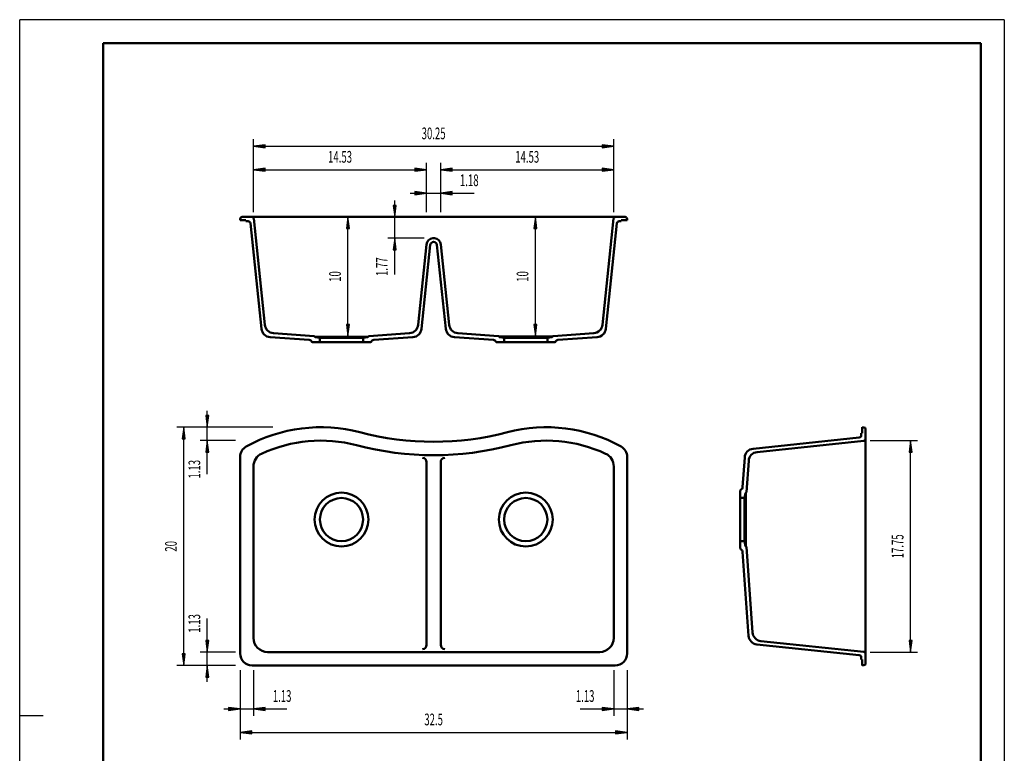
# Model space of a CAD drawing. Units: millimetres. Extents: x 0 to 2100, y 0 to 2970.
# Drawn here: x 0 to 2100, y 1405 to 2970 of the extents above; entities that cross this region are included whole.
import ezdxf
from ezdxf.enums import TextEntityAlignment as Align

# ---------------------------------------------------------------- set-up
doc = ezdxf.new("R2010")
doc.units = ezdxf.units.MM
doc.header["$LTSCALE"] = 10
for name, color, linetype in [('LC-001-111-----0', 253, 'ByBlock'), ('LC-002-230-ZVN-0', 1, 'ByBlock'), ('LC-BEMASSUNG', 1, 'Continuous'), ('LC-GEO1', 3, 'Continuous'), ('LC-GEO3', 1, 'Continuous')]:
    doc.layers.add(name, color=color, linetype=linetype)
doc.styles.add('LCTX0-400-0-0pDIN-Schrift', font='TXT', dxfattribs={"width": 0.6})

# ---------------------------------------------------------------- blocks, each defined once
blk = doc.blocks.new('SYM1')
at = {"layer": 'LC-001-111-----0', "color": 253, "lineweight": 25}
for p, q in [((0, 0), (0, 2970)), ((2100, 2970), (0, 2970)), ((2100, 2970), (2100, 0)), ((50, 1485), (0, 1485))]:
    blk.add_line(p, q, dxfattribs=at)
at = {"layer": 'LC-001-111-----0', "color": 253, "lineweight": 50}
for p, q in [((178, 50), (178, 2920)), ((178, 2920), (2050, 2920)), ((2050, 50), (2050, 2920))]:
    blk.add_line(p, q, dxfattribs=at)
blk = doc.blocks.new('LCDIM3')
at = {"layer": 'LC-BEMASSUNG', "color": 1, "linetype": 'Continuous', "lineweight": 25}
for p, q in [((700, 2549.24), (696.736845, 2524.453878)), ((700, 2542.74), (697.585265, 2524.39827)), ((700, 2295.24), (700, 2549.24)), ((703.263155, 2524.453878), (700, 2549.24)), ((702.414735, 2524.39827), (700, 2542.74)), ((696.736845, 2524.453878), (703.263155, 2524.453878)), ((700, 2536.24), (698.433686, 2524.342662)), ((700, 2529.74), (699.282106, 2524.287053)), ((701.566314, 2524.342662), (700, 2536.24)), ((700.717894, 2524.287053), (700, 2529.74)), ((696.736845, 2320.026122), (700, 2295.24)), ((703.263155, 2320.026122), (696.736845, 2320.026122)), ((697.585265, 2320.08173), (700, 2301.74)), ((698.433686, 2320.137338), (700, 2308.24)), ((699.282106, 2320.192947), (700, 2314.74)), ((700, 2314.74), (700.717894, 2320.192947)), ((700, 2308.24), (701.566314, 2320.137338)), ((700, 2301.74), (702.414735, 2320.08173)), ((700, 2295.24), (703.263155, 2320.026122))]:
    blk.add_line(p, q, dxfattribs=at)
at = {"layer": 'LC-BEMASSUNG', "color": 1, "linetype": 'Continuous', "lineweight": 25, "style": 'LCTX0-400-0-0pDIN-Schrift', "width": 0.6}
blk.add_text('10', height=25, rotation=90, dxfattribs=at).set_placement((685, 2422.24), align=Align.CENTER)
blk = doc.blocks.new('LCDIM4')
at = {"layer": 'LC-BEMASSUNG', "color": 1, "linetype": 'Continuous', "lineweight": 25}
for p, q in [((1100, 2549.24), (1096.736845, 2524.453878)), ((1100, 2542.74), (1097.585265, 2524.39827)), ((1100, 2295.24), (1100, 2549.24)), ((1103.263155, 2524.453878), (1100, 2549.24)), ((1102.414735, 2524.39827), (1100, 2542.74)), ((1096.736845, 2524.453878), (1103.263155, 2524.453878)), ((1100, 2536.24), (1098.433686, 2524.342662)), ((1100, 2529.74), (1099.282106, 2524.287053)), ((1101.566314, 2524.342662), (1100, 2536.24)), ((1100.717894, 2524.287053), (1100, 2529.74)), ((1096.736845, 2320.026122), (1100, 2295.24)), ((1103.263155, 2320.026122), (1096.736845, 2320.026122)), ((1097.585265, 2320.08173), (1100, 2301.74)), ((1098.433686, 2320.137338), (1100, 2308.24)), ((1099.282106, 2320.192947), (1100, 2314.74)), ((1100, 2314.74), (1100.717894, 2320.192947)), ((1100, 2308.24), (1101.566314, 2320.137338)), ((1100, 2301.74), (1102.414735, 2320.08173)), ((1100, 2295.24), (1103.263155, 2320.026122))]:
    blk.add_line(p, q, dxfattribs=at)
at = {"layer": 'LC-BEMASSUNG', "color": 1, "linetype": 'Continuous', "lineweight": 25, "style": 'LCTX0-400-0-0pDIN-Schrift', "width": 0.6}
blk.add_text('10', height=25, rotation=90, dxfattribs=at).set_placement((1085, 2422.24), align=Align.CENTER)
blk = doc.blocks.new('LCDIM5')
at = {"layer": 'LC-BEMASSUNG', "color": 1, "linetype": 'Continuous', "lineweight": 25}
for p, q in [((498.684738, 2559.24), (498.684738, 2715)), ((1267.034738, 2559.24), (1267.034738, 2715)), ((523.470859, 2703.263155), (498.684738, 2700)), ((498.684738, 2700), (1267.034738, 2700)), ((498.684738, 2700), (523.470859, 2696.736845)), ((523.526468, 2702.414735), (505.184738, 2700)), ((505.184738, 2700), (523.526468, 2697.585265)), ((523.582076, 2701.566314), (511.684738, 2700)), ((511.684738, 2700), (523.582076, 2698.433686)), ((523.637684, 2700.717894), (518.184738, 2700)), ((518.184738, 2700), (523.637684, 2699.282106)), ((523.470859, 2696.736845), (523.470859, 2703.263155)), ((1247.534738, 2700), (1242.081791, 2700.717894)), ((1242.081791, 2699.282106), (1247.534738, 2700)), ((1254.034738, 2700), (1242.137399, 2701.566314)), ((1242.137399, 2698.433686), (1254.034738, 2700)), ((1260.534738, 2700), (1242.193008, 2702.414735)), ((1242.193008, 2697.585265), (1260.534738, 2700)), ((1267.034738, 2700), (1242.248616, 2703.263155)), ((1242.248616, 2703.263155), (1242.248616, 2696.736845)), ((1242.248616, 2696.736845), (1267.034738, 2700))]:
    blk.add_line(p, q, dxfattribs=at)
at = {"layer": 'LC-BEMASSUNG', "color": 1, "linetype": 'Continuous', "lineweight": 25, "style": 'LCTX0-400-0-0pDIN-Schrift', "width": 0.6}
blk.add_text('30.25', height=25, dxfattribs=at).set_placement((882.859738, 2715), align=Align.CENTER)
blk = doc.blocks.new('LCDIM6')
at = {"layer": 'LC-BEMASSUNG', "color": 1, "linetype": 'Continuous', "lineweight": 25}
for p, q in [((498.684738, 2559.24), (498.684738, 2665)), ((523.470859, 2653.263155), (498.684738, 2650)), ((498.684738, 2650), (867.859738, 2650)), ((498.684738, 2650), (523.470859, 2646.736845)), ((523.526468, 2652.414735), (505.184738, 2650)), ((505.184738, 2650), (523.526468, 2647.585265)), ((523.582076, 2651.566314), (511.684738, 2650)), ((511.684738, 2650), (523.582076, 2648.433686)), ((523.637684, 2650.717894), (518.184738, 2650)), ((518.184738, 2650), (523.637684, 2649.282106)), ((523.470859, 2646.736845), (523.470859, 2653.263155)), ((848.359738, 2650), (842.906791, 2650.717894)), ((842.906791, 2649.282106), (848.359738, 2650)), ((854.859738, 2650), (842.962399, 2651.566314)), ((842.962399, 2648.433686), (854.859738, 2650)), ((861.359738, 2650), (843.018008, 2652.414735)), ((843.018008, 2647.585265), (861.359738, 2650)), ((867.859738, 2650), (843.073616, 2653.263155)), ((843.073616, 2653.263155), (843.073616, 2646.736845)), ((843.073616, 2646.736845), (867.859738, 2650)), ((867.859738, 2559.24), (867.859738, 2665))]:
    blk.add_line(p, q, dxfattribs=at)
at = {"layer": 'LC-BEMASSUNG', "color": 1, "linetype": 'Continuous', "lineweight": 25, "style": 'LCTX0-400-0-0pDIN-Schrift', "width": 0.6}
blk.add_text('14.53', height=25, dxfattribs=at).set_placement((683.272238, 2665), align=Align.CENTER)
blk = doc.blocks.new('LCDIM7')
at = {"layer": 'LC-BEMASSUNG', "color": 1, "linetype": 'Continuous', "lineweight": 25}
for p, q in [((897.859738, 2559.24), (897.859738, 2665)), ((922.645859, 2653.263155), (897.859738, 2650)), ((897.859738, 2650), (1267.034738, 2650)), ((897.859738, 2650), (922.645859, 2646.736845)), ((922.701468, 2652.414735), (904.359738, 2650)), ((904.359738, 2650), (922.701468, 2647.585265)), ((922.757076, 2651.566314), (910.859738, 2650)), ((910.859738, 2650), (922.757076, 2648.433686)), ((922.812684, 2650.717894), (917.359738, 2650)), ((917.359738, 2650), (922.812684, 2649.282106)), ((922.645859, 2646.736845), (922.645859, 2653.263155)), ((1247.534738, 2650), (1242.081791, 2650.717894)), ((1242.081791, 2649.282106), (1247.534738, 2650)), ((1254.034738, 2650), (1242.137399, 2651.566314)), ((1242.137399, 2648.433686), (1254.034738, 2650)), ((1260.534738, 2650), (1242.193008, 2652.414735)), ((1242.193008, 2647.585265), (1260.534738, 2650)), ((1267.034738, 2650), (1242.248616, 2653.263155)), ((1242.248616, 2653.263155), (1242.248616, 2646.736845)), ((1242.248616, 2646.736845), (1267.034738, 2650)), ((1267.034738, 2559.24), (1267.034738, 2665))]:
    blk.add_line(p, q, dxfattribs=at)
at = {"layer": 'LC-BEMASSUNG', "color": 1, "linetype": 'Continuous', "lineweight": 25, "style": 'LCTX0-400-0-0pDIN-Schrift', "width": 0.6}
blk.add_text('14.53', height=25, dxfattribs=at).set_placement((1082.447238, 2665), align=Align.CENTER)
blk = doc.blocks.new('LCDIM8')
at = {"layer": 'LC-BEMASSUNG', "color": 1, "linetype": 'Continuous', "lineweight": 25}
for p, q in [((867.859738, 2559.24), (867.859738, 2615)), ((897.859738, 2559.24), (897.859738, 2615)), ((832.859738, 2600), (969.228226, 2600)), ((848.359738, 2600), (842.906791, 2600.717894)), ((842.906791, 2599.282106), (848.359738, 2600)), ((854.859738, 2600), (842.962399, 2601.566314)), ((842.962399, 2598.433686), (854.859738, 2600)), ((861.359738, 2600), (843.018008, 2602.414735)), ((843.018008, 2597.585265), (861.359738, 2600)), ((867.859738, 2600), (843.073616, 2603.263155)), ((843.073616, 2603.263155), (843.073616, 2596.736845)), ((843.073616, 2596.736845), (867.859738, 2600)), ((922.645859, 2603.263155), (897.859738, 2600)), ((897.859738, 2600), (922.645859, 2596.736845)), ((922.701468, 2602.414735), (904.359738, 2600)), ((904.359738, 2600), (922.701468, 2597.585265)), ((922.757076, 2601.566314), (910.859738, 2600)), ((910.859738, 2600), (922.757076, 2598.433686)), ((922.812684, 2600.717894), (917.359738, 2600)), ((917.359738, 2600), (922.812684, 2599.282106)), ((922.645859, 2596.736845), (922.645859, 2603.263155))]:
    blk.add_line(p, q, dxfattribs=at)
at = {"layer": 'LC-BEMASSUNG', "color": 1, "linetype": 'Continuous', "lineweight": 25, "style": 'LCTX0-400-0-0pDIN-Schrift', "width": 0.6}
blk.add_text('1.18', height=25, dxfattribs=at).set_placement((939.013584, 2615))
blk = doc.blocks.new('LCDIM9')
at = {"layer": 'LC-BEMASSUNG', "color": 1, "linetype": 'Continuous', "lineweight": 25}
for p, q in [((800, 2426.670527), (800, 2584.239853)), ((796.736845, 2574.025974), (800, 2549.239853)), ((803.263155, 2574.025974), (796.736845, 2574.025974)), ((797.585265, 2574.081583), (800, 2555.739853)), ((798.433686, 2574.137191), (800, 2562.239853)), ((799.282106, 2574.1928), (800, 2568.739853)), ((800, 2568.739853), (800.717894, 2574.1928)), ((800, 2562.239853), (801.566314, 2574.137191)), ((800, 2555.739853), (802.414735, 2574.081583)), ((800, 2549.239853), (803.263155, 2574.025974)), ((862.859738, 2504.239804), (785, 2504.239804)), ((800, 2504.239804), (796.736845, 2479.453682)), ((803.263155, 2479.453682), (800, 2504.239804)), ((796.736845, 2479.453682), (803.263155, 2479.453682)), ((800, 2497.739804), (797.585265, 2479.398074)), ((800, 2491.239804), (798.433686, 2479.342465)), ((800, 2484.739804), (799.282106, 2479.286857)), ((802.414735, 2479.398074), (800, 2497.739804)), ((801.566314, 2479.342465), (800, 2491.239804)), ((800.717894, 2479.286857), (800, 2484.739804))]:
    blk.add_line(p, q, dxfattribs=at)
at = {"layer": 'LC-BEMASSUNG', "color": 1, "linetype": 'Continuous', "lineweight": 25, "style": 'LCTX0-400-0-0pDIN-Schrift', "width": 0.6}
blk.add_text('1.77', height=25, rotation=90, dxfattribs=at).set_placement((785, 2463.085958), align=Align.RIGHT)
blk = doc.blocks.new('LCDIM10')
at = {"layer": 'LC-BEMASSUNG', "color": 1, "linetype": 'Continuous', "lineweight": 25}
for p, q in [((540.109738, 2100.74), (335, 2100.74)), ((350, 2100.74), (346.736845, 2075.953878)), ((350, 1592.74), (350, 2100.74)), ((353.263155, 2075.953878), (350, 2100.74)), ((350, 2094.24), (347.585265, 2075.89827)), ((350, 2087.74), (348.433686, 2075.842662)), ((350, 2081.24), (349.282106, 2075.787053)), ((352.414735, 2075.89827), (350, 2094.24)), ((351.566314, 2075.842662), (350, 2087.74)), ((350.717894, 2075.787053), (350, 2081.24)), ((346.736845, 2075.953878), (353.263155, 2075.953878)), ((346.736845, 1617.526122), (350, 1592.74)), ((353.263155, 1617.526122), (346.736845, 1617.526122)), ((347.585265, 1617.58173), (350, 1599.24)), ((348.433686, 1617.637338), (350, 1605.74)), ((349.282106, 1617.692947), (350, 1612.24)), ((350, 1612.24), (350.717894, 1617.692947)), ((350, 1605.74), (351.566314, 1617.637338)), ((350, 1599.24), (352.414735, 1617.58173)), ((350, 1592.74), (353.263155, 1617.526122)), ((460.109738, 1592.74), (335, 1592.74))]:
    blk.add_line(p, q, dxfattribs=at)
at = {"layer": 'LC-BEMASSUNG', "color": 1, "linetype": 'Continuous', "lineweight": 25, "style": 'LCTX0-400-0-0pDIN-Schrift', "width": 0.6}
blk.add_text('20', height=25, rotation=90, dxfattribs=at).set_placement((335, 1846.74), align=Align.CENTER)
blk = doc.blocks.new('LCDIM11')
at = {"layer": 'LC-BEMASSUNG', "color": 1, "linetype": 'Continuous', "lineweight": 25}
for p, q in [((400, 1557.74), (400, 1692.683489)), ((396.736845, 1646.101122), (400, 1621.315)), ((403.263155, 1646.101122), (396.736845, 1646.101122)), ((397.585265, 1646.15673), (400, 1627.815)), ((398.433686, 1646.212338), (400, 1634.315)), ((399.282106, 1646.267947), (400, 1640.815)), ((400, 1640.815), (400.717894, 1646.267947)), ((400, 1634.315), (401.566314, 1646.212338)), ((400, 1627.815), (402.414735, 1646.15673)), ((400, 1621.315), (403.263155, 1646.101122)), ((460.109738, 1621.315), (385, 1621.315)), ((460.109738, 1592.74), (385, 1592.74)), ((400, 1592.74), (396.736845, 1567.953878)), ((400, 1586.24), (397.585265, 1567.89827)), ((400, 1579.74), (398.433686, 1567.842662)), ((403.263155, 1567.953878), (400, 1592.74)), ((402.414735, 1567.89827), (400, 1586.24)), ((401.566314, 1567.842662), (400, 1579.74)), ((396.736845, 1567.953878), (403.263155, 1567.953878)), ((400, 1573.24), (399.282106, 1567.787053)), ((400.717894, 1567.787053), (400, 1573.24))]:
    blk.add_line(p, q, dxfattribs=at)
at = {"layer": 'LC-BEMASSUNG', "color": 1, "linetype": 'Continuous', "lineweight": 25, "style": 'LCTX0-400-0-0pDIN-Schrift', "width": 0.6}
blk.add_text('1.13', height=25, rotation=90, dxfattribs=at).set_placement((385, 1662.468846))
blk = doc.blocks.new('LCDIM12')
at = {"layer": 'LC-BEMASSUNG', "color": 1, "linetype": 'Continuous', "lineweight": 25}
for p, q in [((470.109738, 1582.74), (470.109738, 1435)), ((1295.609738, 1582.74), (1295.609738, 1435)), ((494.895859, 1453.263155), (470.109738, 1450)), ((470.109738, 1450), (1295.609738, 1450)), ((470.109738, 1450), (494.895859, 1446.736845)), ((494.951468, 1452.414735), (476.609738, 1450)), ((476.609738, 1450), (494.951468, 1447.585265)), ((495.007076, 1451.566314), (483.109738, 1450)), ((483.109738, 1450), (495.007076, 1448.433686)), ((495.062684, 1450.717894), (489.609738, 1450)), ((489.609738, 1450), (495.062684, 1449.282106)), ((494.895859, 1446.736845), (494.895859, 1453.263155)), ((1276.109738, 1450), (1270.656791, 1450.717894)), ((1270.656791, 1449.282106), (1276.109738, 1450)), ((1282.609738, 1450), (1270.712399, 1451.566314)), ((1270.712399, 1448.433686), (1282.609738, 1450)), ((1289.109738, 1450), (1270.768008, 1452.414735)), ((1270.768008, 1447.585265), (1289.109738, 1450)), ((1295.609738, 1450), (1270.823616, 1453.263155)), ((1270.823616, 1453.263155), (1270.823616, 1446.736845)), ((1270.823616, 1446.736845), (1295.609738, 1450))]:
    blk.add_line(p, q, dxfattribs=at)
at = {"layer": 'LC-BEMASSUNG', "color": 1, "linetype": 'Continuous', "lineweight": 25, "style": 'LCTX0-400-0-0pDIN-Schrift', "width": 0.6}
blk.add_text('32.5', height=25, dxfattribs=at).set_placement((882.859738, 1465), align=Align.CENTER)
blk = doc.blocks.new('LCDIM13')
at = {"layer": 'LC-BEMASSUNG', "color": 1, "linetype": 'Continuous', "lineweight": 25}
for p, q in [((470.109738, 1582.74), (470.109738, 1485)), ((498.684738, 1582.74), (498.684738, 1485)), ((435.109738, 1500), (570.053226, 1500)), ((450.609738, 1500), (445.156791, 1500.717894)), ((445.156791, 1499.282106), (450.609738, 1500)), ((457.109738, 1500), (445.212399, 1501.566314)), ((445.212399, 1498.433686), (457.109738, 1500)), ((463.609738, 1500), (445.268008, 1502.414735)), ((445.268008, 1497.585265), (463.609738, 1500)), ((470.109738, 1500), (445.323616, 1503.263155)), ((445.323616, 1503.263155), (445.323616, 1496.736845)), ((445.323616, 1496.736845), (470.109738, 1500)), ((523.470859, 1503.263155), (498.684738, 1500)), ((498.684738, 1500), (523.470859, 1496.736845)), ((523.526468, 1502.414735), (505.184738, 1500)), ((505.184738, 1500), (523.526468, 1497.585265)), ((523.582076, 1501.566314), (511.684738, 1500)), ((511.684738, 1500), (523.582076, 1498.433686)), ((523.637684, 1500.717894), (518.184738, 1500)), ((518.184738, 1500), (523.637684, 1499.282106)), ((523.470859, 1496.736845), (523.470859, 1503.263155))]:
    blk.add_line(p, q, dxfattribs=at)
at = {"layer": 'LC-BEMASSUNG', "color": 1, "linetype": 'Continuous', "lineweight": 25, "style": 'LCTX0-400-0-0pDIN-Schrift', "width": 0.6}
blk.add_text('1.13', height=25, dxfattribs=at).set_placement((539.838584, 1515))
blk = doc.blocks.new('LCDIM14')
at = {"layer": 'LC-BEMASSUNG', "color": 1, "linetype": 'Continuous', "lineweight": 25}
for p, q in [((1267.034738, 1582.74), (1267.034738, 1485)), ((1295.609738, 1582.74), (1295.609738, 1485)), ((1195.666249, 1500), (1330.609738, 1500)), ((1247.534738, 1500), (1242.081791, 1500.717894)), ((1242.081791, 1499.282106), (1247.534738, 1500)), ((1254.034738, 1500), (1242.137399, 1501.566314)), ((1242.137399, 1498.433686), (1254.034738, 1500)), ((1260.534738, 1500), (1242.193008, 1502.414735)), ((1242.193008, 1497.585265), (1260.534738, 1500)), ((1267.034738, 1500), (1242.248616, 1503.263155)), ((1242.248616, 1503.263155), (1242.248616, 1496.736845)), ((1242.248616, 1496.736845), (1267.034738, 1500)), ((1320.395859, 1503.263155), (1295.609738, 1500)), ((1295.609738, 1500), (1320.395859, 1496.736845)), ((1320.451468, 1502.414735), (1302.109738, 1500)), ((1302.109738, 1500), (1320.451468, 1497.585265)), ((1320.507076, 1501.566314), (1308.609738, 1500)), ((1308.609738, 1500), (1320.507076, 1498.433686)), ((1320.562684, 1500.717894), (1315.109738, 1500)), ((1315.109738, 1500), (1320.562684, 1499.282106)), ((1320.395859, 1496.736845), (1320.395859, 1503.263155))]:
    blk.add_line(p, q, dxfattribs=at)
at = {"layer": 'LC-BEMASSUNG', "color": 1, "linetype": 'Continuous', "lineweight": 25, "style": 'LCTX0-400-0-0pDIN-Schrift', "width": 0.6}
blk.add_text('1.13', height=25, dxfattribs=at).set_placement((1225.880892, 1515), align=Align.RIGHT)
blk = doc.blocks.new('LCDIM15')
at = {"layer": 'LC-BEMASSUNG', "color": 1, "linetype": 'Continuous', "lineweight": 25}
for p, q in [((1814.007392, 2072.165), (1915, 2072.165)), ((1900, 2072.165), (1896.736845, 2047.378878)), ((1900, 2065.665), (1897.585265, 2047.32327)), ((1900, 2059.165), (1898.433686, 2047.267662)), ((1900, 1621.315), (1900, 2072.165)), ((1903.263155, 2047.378878), (1900, 2072.165)), ((1902.414735, 2047.32327), (1900, 2065.665)), ((1901.566314, 2047.267662), (1900, 2059.165)), ((1896.736845, 2047.378878), (1903.263155, 2047.378878)), ((1900, 2052.665), (1899.282106, 2047.212053)), ((1900.717894, 2047.212053), (1900, 2052.665)), ((1896.736845, 1646.101122), (1900, 1621.315)), ((1903.263155, 1646.101122), (1896.736845, 1646.101122)), ((1897.585265, 1646.15673), (1900, 1627.815)), ((1898.433686, 1646.212338), (1900, 1634.315)), ((1899.282106, 1646.267947), (1900, 1640.815)), ((1900, 1640.815), (1900.717894, 1646.267947)), ((1900, 1634.315), (1901.566314, 1646.212338)), ((1900, 1627.815), (1902.414735, 1646.15673)), ((1900, 1621.315), (1903.263155, 1646.101122)), ((1814.007392, 1621.315), (1915, 1621.315))]:
    blk.add_line(p, q, dxfattribs=at)
at = {"layer": 'LC-BEMASSUNG', "color": 1, "linetype": 'Continuous', "lineweight": 25, "style": 'LCTX0-400-0-0pDIN-Schrift', "width": 0.6}
blk.add_text('17.75', height=25, rotation=90, dxfattribs=at).set_placement((1885, 1846.74), align=Align.CENTER)
blk = doc.blocks.new('LCDIM16')
at = {"layer": 'LC-BEMASSUNG', "color": 1, "linetype": 'Continuous', "lineweight": 25}
for p, q in [((396.736845, 2125.526122), (400, 2100.74)), ((403.263155, 2125.526122), (396.736845, 2125.526122)), ((397.585265, 2125.58173), (400, 2107.24)), ((398.433686, 2125.637338), (400, 2113.74)), ((399.282106, 2125.692947), (400, 2120.24)), ((400, 2000.796511), (400, 2135.74)), ((400, 2120.24), (400.717894, 2125.692947)), ((400, 2113.74), (401.566314, 2125.637338)), ((400, 2107.24), (402.414735, 2125.58173)), ((400, 2100.74), (403.263155, 2125.526122)), ((540.109738, 2100.74), (385, 2100.74)), ((460.109738, 2072.165), (385, 2072.165)), ((400, 2072.165), (396.736845, 2047.378878)), ((400, 2065.665), (397.585265, 2047.32327)), ((400, 2059.165), (398.433686, 2047.267662)), ((403.263155, 2047.378878), (400, 2072.165)), ((402.414735, 2047.32327), (400, 2065.665)), ((401.566314, 2047.267662), (400, 2059.165)), ((396.736845, 2047.378878), (403.263155, 2047.378878)), ((400, 2052.665), (399.282106, 2047.212053)), ((400.717894, 2047.212053), (400, 2052.665))]:
    blk.add_line(p, q, dxfattribs=at)
at = {"layer": 'LC-BEMASSUNG', "color": 1, "linetype": 'Continuous', "lineweight": 25, "style": 'LCTX0-400-0-0pDIN-Schrift', "width": 0.6}
blk.add_text('1.13', height=25, rotation=90, dxfattribs=at).set_placement((385, 2031.011154), align=Align.RIGHT)

msp = doc.modelspace()

# ---------------------------------------------------------------- linework, layer by layer
at = {"layer": 'LC-GEO1', "color": 3, "linetype": 'Continuous', "lineweight": 50}
for p, q in [((470.339029, 2545.519026), (470.109738, 2542.24)), ((470.109738, 2542.24), (482.609738, 2542.24)), ((1291.39019, 2549.24), (474.329286, 2549.24)), ((482.609738, 2542.24), (482.609738, 2540.24)), ((522.86012, 2319.226602), (499.061209, 2545.658114)), ((1266.658266, 2545.658114), (1242.859355, 2319.226602)), ((1295.609738, 2542.24), (1283.109738, 2542.24)), ((1283.109738, 2542.24), (1283.109738, 2540.24)), ((1295.609738, 2542.24), (1295.380446, 2545.519026)), ((1295.380446, 2545.519026), (1295.609738, 2542.24)), ((482.609738, 2540.24), (487.084589, 2540.24)), ((515.711764, 2310.704486), (492.057199, 2535.762642)), ((1250.007711, 2310.704486), (1273.662276, 2535.762642)), ((1283.109738, 2540.24), (1278.634886, 2540.24)), ((867.859738, 2490.733939), (849.833399, 2319.224787)), ((875.815913, 2489.897712), (856.981755, 2310.702671)), ((889.903562, 2489.897712), (908.73772, 2310.702671)), ((915.886076, 2319.224787), (897.859738, 2490.733939)), ((534.207073, 2292.843775), (617.652809, 2287.00868)), ((627.937337, 2295.311493), (541.355428, 2301.36589)), ((629.067838, 2294.004407), (629.049063, 2294.219003)), ((640.359738, 2291.260726), (629.890385, 2293.106755)), ((640.359738, 2291.260726), (732.359738, 2291.260726)), ((640.359738, 2282.084399), (640.359738, 2291.260726)), ((742.829091, 2293.106755), (732.359738, 2291.260726)), ((732.359738, 2282.084399), (732.359738, 2291.260726)), ((743.670412, 2294.219003), (743.651637, 2294.004407)), ((831.338091, 2301.364075), (744.782138, 2295.311493)), ((838.486447, 2292.84196), (755.066666, 2287.00868)), ((927.233029, 2292.84196), (1010.652809, 2287.00868)), ((1020.937337, 2295.311493), (934.381384, 2301.364075)), ((1022.067838, 2294.004407), (1022.049063, 2294.219003)), ((1033.359738, 2291.260726), (1022.890385, 2293.106755)), ((1033.359738, 2282.084399), (1033.359738, 2291.260726)), ((1033.359738, 2291.260726), (1125.359738, 2291.260726)), ((1135.829091, 2293.106755), (1125.359738, 2291.260726)), ((1125.359738, 2282.084399), (1125.359738, 2291.260726)), ((1136.670412, 2294.219003), (1136.651637, 2294.004407)), ((1224.364047, 2301.36589), (1137.782138, 2295.311493)), ((1231.512403, 2292.843775), (1148.066666, 2287.00868)), ((622.672117, 2283.559006), (622.821263, 2283.239162)), ((748.085597, 2282.084399), (624.633878, 2282.084399)), ((750.047358, 2283.559006), (749.898213, 2283.239162)), ((1015.672117, 2283.559006), (1015.821263, 2283.239162)), ((1017.633878, 2282.084399), (1141.085597, 2282.084399)), ((1143.047358, 2283.559006), (1142.898213, 2283.239162)), ((1800.286418, 2100.510708), (1797.007392, 2100.74)), ((1797.007392, 2100.74), (1797.007392, 2088.24)), ((1797.007392, 2088.24), (1795.007392, 2088.24)), ((1795.007392, 2088.24), (1795.007392, 2083.765148)), ((1804.007392, 2096.520452), (1804.007392, 1596.959548)), ((1564.105254, 2054.994335), (1790.530034, 2078.792539)), ((1800.425506, 2071.788529), (1572.627369, 2047.84598)), ((470.109738, 2037.514557), (470.109738, 1618.14)), ((1295.609738, 1618.14), (1295.609738, 2037.514557)), ((498.684738, 2017.164199), (498.684738, 1651.315)), ((867.859738, 2026.395022), (867.859738, 1636.527026)), ((897.859738, 2026.395022), (897.859738, 1636.527026)), ((1267.034738, 1651.315), (1267.034738, 2017.164199)), ((1546.244542, 2036.499027), (1541.776072, 1972.596928)), ((1554.766657, 2029.350671), (1550.078885, 1962.3124)), ((1536.85179, 1965.615859), (1536.85179, 1842.164141)), ((1538.326397, 1967.577621), (1538.006554, 1967.428475)), ((1547.874147, 1960.359353), (1546.028117, 1949.89)), ((1548.986395, 1961.200674), (1548.771799, 1961.1819)), ((1536.85179, 1949.89), (1546.028117, 1949.89)), ((1546.028117, 1949.89), (1546.028117, 1857.89)), ((1536.85179, 1857.89), (1546.028117, 1857.89)), ((1546.028117, 1857.89), (1547.874147, 1847.420647)), ((1538.326397, 1840.202379), (1538.006554, 1840.351525)), ((1554.296354, 1656.134693), (1541.776072, 1835.183072)), ((1548.771799, 1846.5981), (1548.986395, 1846.579326)), ((1550.078885, 1845.4676), (1562.81847, 1663.283049)), ((1580.679181, 1644.787741), (1800.425506, 1621.691471)), ((528.684738, 1621.315), (1237.034738, 1621.315)), ((1572.157066, 1637.639385), (1790.530034, 1614.687461)), ((1795.007392, 1605.24), (1795.007392, 1609.714852)), ((1797.007392, 1605.24), (1795.007392, 1605.24)), ((1797.007392, 1592.74), (1797.007392, 1605.24)), ((495.509738, 1592.74), (1270.209738, 1592.74)), ((1800.286418, 1592.969292), (1797.007392, 1592.74))]:
    msp.add_line(p, q, dxfattribs=at)
for centre, radius in [((686.359738, 1903.89), 57.4), ((1079.359738, 1903.89), 57.4), ((686.359738, 1903.89), 46), ((1079.359738, 1903.89), 46)]:
    msp.add_circle(centre, radius, dxfattribs=at)
for centre, radius, start, end in [((474.329286, 2545.24), 4, 90, 176), ((495.083121, 2545.24), 4, 6, 90), ((1270.636354, 2545.24), 4, 90, 174), ((1291.39019, 2545.24), 4, 4, 90), ((487.084589, 2535.24), 5, 6, 90), ((1278.634886, 2535.24), 5, 90, 174), ((882.859738, 2489.157376), 15.082624, 97.620031, 174), ((882.859738, 2489.135105), 15.104698, 82.391171, 97.608829), ((882.859738, 2489.157376), 15.082624, 6, 82.379969), ((882.859738, 2489.157376), 7.082624, 6, 174), ((535.602202, 2312.795056), 20, 186, 266), ((542.750558, 2321.317171), 20, 186, 266), ((829.942961, 2321.315356), 20, 274, 354), ((837.091317, 2312.793241), 20, 274, 354), ((928.628158, 2312.793241), 20, 186, 266), ((935.776514, 2321.315356), 20, 186, 266), ((1222.968917, 2321.317171), 20, 274, 354), ((1230.117273, 2312.795056), 20, 274, 354), ((627.85363, 2294.114416), 1.2, 5, 86), ((630.064033, 2294.091563), 1, 185, 260), ((742.655443, 2294.091563), 1, 280, 355), ((744.865846, 2294.114416), 1.2, 94, 175), ((1020.85363, 2294.114416), 1.2, 5, 86), ((1023.064033, 2294.091563), 1, 185, 260), ((1135.655443, 2294.091563), 1, 280, 355), ((1137.865846, 2294.114416), 1.2, 94, 175), ((617.23427, 2281.023296), 6, 25, 86), ((624.633878, 2284.084399), 2, 205, 270), ((748.085597, 2284.084399), 2, 270, 335), ((755.485205, 2281.023296), 6, 94, 155), ((1010.23427, 2281.023296), 6, 25, 86), ((1017.633878, 2284.084399), 2, 205, 270), ((1141.085597, 2284.084399), 2, 270, 335), ((1148.485205, 2281.023296), 6, 94, 155), ((642.154524, 1772.165), 328.575, 75.322747, 118.927127), ((1123.564952, 1772.165), 328.575, 61.072873, 104.677253), ((1800.007392, 2096.520452), 4, 0, 86), ((882.859738, 2691.165), 621.425, 255.322747, 284.677253), ((1790.007392, 2083.765148), 5, 276, 0), ((495.509738, 2037.514557), 25.4, 118.927127, 180), ((642.154524, 1772.165), 300, 75.322747, 114.850907), ((882.859738, 2691.165), 650, 255.322747, 284.677253), ((1123.564952, 1772.165), 300, 65.149093, 104.677253), ((1270.209738, 2037.514557), 25.4, 0, 61.072873), ((1800.007392, 2075.766616), 4, 276, 0), ((528.684738, 2017.164199), 30, 114.850907, 180), ((1237.034738, 2017.164199), 30, 0, 65.149093), ((1566.195823, 2035.103898), 20, 96, 176), ((1574.717938, 2027.955542), 20, 96, 176), ((858.803886, 2026.395022), 9.055852, 0, 87.927558), ((906.915589, 2026.395022), 9.055852, 92.072442, 180), ((1538.85179, 1965.615859), 2, 115, 180), ((1535.790688, 1973.015467), 6, 295, 356), ((1548.858955, 1960.185705), 1, 95, 170), ((1548.881808, 1962.396108), 1.2, 275, 356), ((1538.85179, 1842.164141), 2, 180, 245), ((1535.790688, 1834.764533), 6, 4, 65), ((1548.858955, 1847.594295), 1, 190, 265), ((1548.881808, 1845.383892), 1.2, 4, 85), ((1582.769751, 1664.678179), 20, 184, 264), ((528.684738, 1651.315), 30, 180, 270), ((1237.034738, 1651.315), 30, 270, 0), ((1574.247635, 1657.529823), 20, 184, 264), ((495.509738, 1618.14), 25.4, 180, 270), ((858.791946, 1636.527026), 9.067791, 270, 360), ((906.927529, 1636.527026), 9.067791, 180, 270), ((1270.209738, 1618.14), 25.4, 270, 0), ((1800.007392, 1617.713384), 4, 0, 84), ((1790.007392, 1609.714852), 5, 0, 84), ((1800.007392, 1596.959548), 4, 274, 0)]:
    msp.add_arc(centre, radius, start, end, dxfattribs=at)
at = {"layer": 'LC-GEO3', "color": 1, "linetype": 'Continuous', "lineweight": 25}
for p, q in [((628.959738, 2295.24), (743.759738, 2295.24)), ((1136.759738, 2295.24), (1021.959738, 2295.24)), ((1550.007392, 1846.49), (1550.007392, 1961.29))]:
    msp.add_line(p, q, dxfattribs=at)

# ---------------------------------------------------------------- block references
at = {"layer": 'LC-002-230-ZVN-0', "color": 7, "lineweight": 50}
msp.add_blockref('SYM1', (0, 0), dxfattribs=at)
at = {"layer": 'LC-BEMASSUNG', "color": 1, "linetype": 'Continuous', "lineweight": 25}
for name in ['LCDIM5', 'LCDIM6', 'LCDIM7', 'LCDIM8', 'LCDIM9', 'LCDIM3', 'LCDIM4', 'LCDIM16', 'LCDIM10', 'LCDIM15', 'LCDIM11', 'LCDIM13', 'LCDIM12', 'LCDIM14']:
    msp.add_blockref(name, (0, 0), dxfattribs=at)

doc.saveas('drawing.dxf')
